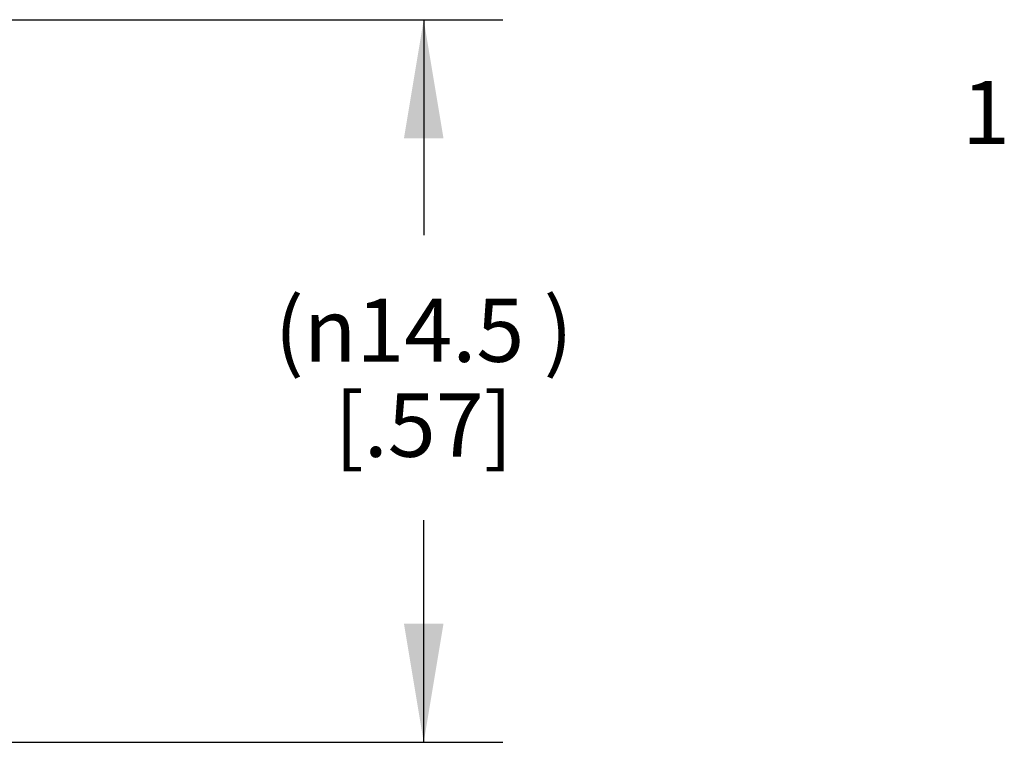
# Model space of a CAD drawing. Units: inches. Extents: x 0.4 to 16.6, y 0.6 to 10.4.
# Drawn here: x 12.3 to 13.8, y 5.2 to 6.4 of the extents above; entities that cross this region are included whole.
import ezdxf

# ---------------------------------------------------------------- set-up
doc = ezdxf.new("R2010")
doc.units = ezdxf.units.IN
doc.header["$LTSCALE"] = 0.935
doc.header["$MEASUREMENT"] = 0
doc.layers.get('0').update_dxf_attribs({"linetype": 'CONTINUOUS'})
doc.layers.add('NOTES', color=7, linetype='CONTINUOUS')
doc.layers.add('SCHEME_DIMS', color=7, linetype='CONTINUOUS')
doc.dimstyles.new('DIMSTYLE_1', dxfattribs={"dimtxt": 0.1, "dimasz": 0.1875, "dimexe": 0.125, "dimexo": 0.0625, "dimgap": 0.1, "dimtad": 0, "dimtih": 1, "dimtoh": 1, "dimdec": 1, "dimlfac": 0.5, "dimzin": 0, "dimdsep": 46, "dimtxsty": 'STANDARD', "dimblk": '_FILLED', "dimblk1": '_FILLED', "dimblk2": '_FILLED', "dimcen": 0.09, "dimadec": 3, "dimazin": 0, "dimtp": 0.1, "dimtm": 0.1, "dimtfac": 1, "dimtdec": 3, "dimtofl": 0, "dimtmove": 0, "dimatfit": 3, "dimldrblk": '_FILLED', "dimfxl": 1, "dimtolj": 1, "dimtzin": 0, "dimarcsym": 0})

# ---------------------------------------------------------------- blocks, each defined once
blk = doc.blocks.new('_FILLED')
at = {"color": 0, "linetype": 'BYBLOCK'}
blk.add_solid([(0, 0), (-1, 0.1667), (-1, -0.1667)], dxfattribs=at)
blk = doc.blocks.new('*D4')
at = {"layer": 'SCHEME_DIMS', "color": 7, "linetype": 'CONTINUOUS'}
for p, q in [((11.4852, 6.3679), (11.752, 6.3679)), ((11.9044, 6.3679), (13.0437, 6.3679)), ((12.9187, 6.3679), (12.9187, 6.0274)), ((12.9187, 5.2263), (12.9187, 5.5774)), ((11.4852, 5.2263), (13.0437, 5.2263))]:
    blk.add_line(p, q, dxfattribs=at)
at = {"layer": 'SCHEME_DIMS', "color": 7, "linetype": 'CONTINUOUS', "xscale": 0.1875, "yscale": 0.1875, "zscale": 0.1875}
for p, rotation in [((12.9187, 6.3679), 90), ((12.9187, 5.2263), 270)]:
    blk.add_blockref('_FILLED', p, dxfattribs=dict(at, rotation=rotation))
at = {"layer": 'SCHEME_DIMS', "color": 7, "linetype": 'CONTINUOUS', "insert": (12.9187, 5.9274), "char_height": 0.1, "width": 0.833333, "attachment_point": 2, "line_spacing_factor": 0.9}
blk.add_mtext('(\\fgdt;{\\fgdt;n}\\ftxt;14.5{\\ftxt.shx;\\W1.000000;\\H0.100000; })\\P[.57]', dxfattribs=at)

msp = doc.modelspace()

# ---------------------------------------------------------------- texts
at = {"layer": 'NOTES', "color": 7, "linetype": 'CONTINUOUS', "insert": (13.8449, 6.2713), "char_height": 0.1, "width": 0.1, "attachment_point": 3, "line_spacing_factor": 0.9}
msp.add_mtext('1', dxfattribs=at)

# ---------------------------------------------------------------- dimensions: what is measured, and where the dimension line sits
at = {"layer": 'SCHEME_DIMS', "color": 7, "linetype": 'CONTINUOUS'}
dim = msp.add_linear_dim(base=(12.9187, 5.2263), p1=(11.4227, 6.3679), p2=(11.4227, 5.2263), angle=270, text='(%%c<>)\\P[]', dimstyle='DIMSTYLE_1', dxfattribs=at)
dim.commit()
dim.dimension.update_dxf_attribs({"geometry": '*D4', "text_midpoint": (12.9187, 5.8024), "dimtype": 160})

doc.saveas('drawing.dxf')
